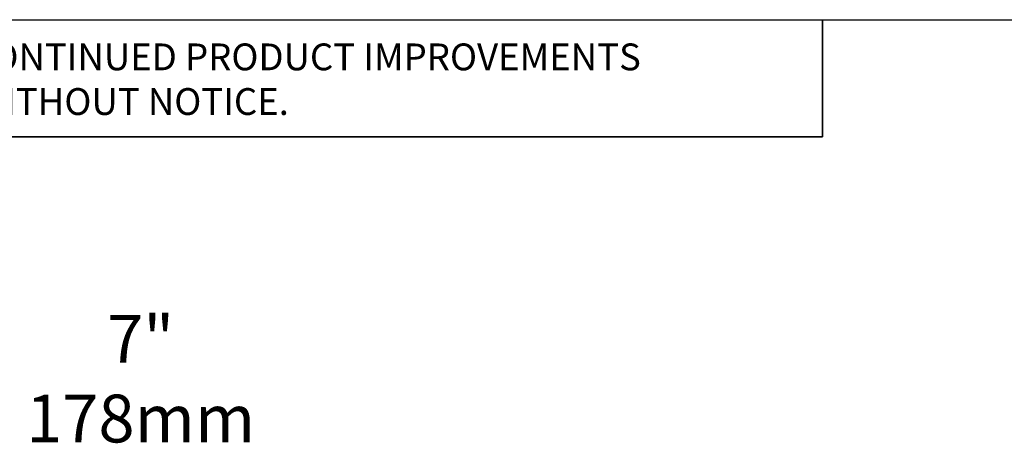
# Model space of a CAD drawing. Extents: x 0.3 to 10.6, y 0 to 7.8.
# Drawn here: x 2.4 to 4.1, y 7.1 to 7.8 of the extents above; entities that cross this region are included whole.
import ezdxf
from ezdxf.enums import TextEntityAlignment as Align

# ---------------------------------------------------------------- set-up
doc = ezdxf.new("R2010")
doc.units = 0
doc.header["$LTSCALE"] = 2
doc.header["$MEASUREMENT"] = 0
doc.layers.get('0').update_dxf_attribs({"linetype": 'CONTINUOUS'})
for name, color, linetype in [('TXT', 4, 'CONTINUOUS'), ('zBORDER', 8, 'CONTINUOUS'), ('zPAGE', 4, 'CONTINUOUS')]:
    doc.layers.add(name, color=color, linetype=linetype)
doc.styles.add('ARIAL', font='ARIAL.TTF')

# ---------------------------------------------------------------- blocks, each defined once
blk = doc.blocks.new('A SIZE_INST')
at = {"layer": 'zBORDER'}
blk.add_line((0.2638, 7.7875), (10.4563, 7.7875), dxfattribs=at)
at = {"layer": 'zBORDER', "lineweight": 35}
for p in [(3.7437, 7.7875), (0.2638, 7.586)]:
    blk.add_line(p, (3.7437, 7.5867), dxfattribs=at)
at = {"layer": 'zBORDER', "color": 4, "insert": (0.3038, 7.7467), "char_height": 0.046, "attachment_point": 1, "style": 'ARIAL'}
blk.add_mtext('THIS DOCUMENT IS TRUE AND CORRECT AT TIME OF PUBLICATION. CONTINUED PRODUCT IMPROVEMENTS\\PMAKE SPECIFICATIONS AND MEASUREMENTS SUBJECT TO CHANGE WITHOUT NOTICE.', dxfattribs=at)
at = {"layer": 'zBORDER', "color": 4, "style": 'ARIAL'}
for tag, height, p in [('#1', 0.045, (6.4193, 0.5197)), ('#2', 0.045, (6.8239, 0.5155)), ('REVNAME', 0.045, (7.0574, 0.5158)), ('PART#', 0.07, (10.1105, 0.4999)), ('MODEL(S)', 0.08, (8.4981, 0.4525)), ('NAME1', 0.045, (6.4588, 0.364)), ('NAME2', 0.045, (7.0567, 0.3632)), ('TITLE:', 0.08, (8.4959, 0.3278)), ('REV.', 0.07, (10.1282, 0.3073)), ('NAME3', 0.045, (6.4999, 0.2116)), ('1', 0.0504, (10.0824, 0.2116)), ('X', 0.0504, (10.3312, 0.2116))]:
    blk.add_attdef(tag, text='', height=height, dxfattribs=at).set_placement(p, align=Align.MIDDLE_CENTER)
at = {"layer": 'zBORDER', "color": 4, "style": 'ARIAL', "width": 0.9}
for tag, p in [('DATE2', (6.9573, 0.2116)), ('SC', (7.5641, 0.2116)), ('DWG.TYPE', (8.879, 0.2116))]:
    blk.add_attdef(tag, text='', height=0.045, dxfattribs=at).set_placement(p, align=Align.MIDDLE_CENTER)
at = {"layer": 'zBORDER', "color": 4, "style": 'ARIAL'}
blk.add_attdef('YR', (0.5148, 0.0298), '', height=0.1, dxfattribs=at)
at = {"layer": 'zPAGE', "color": 4, "style": 'ARIAL'}
blk.add_attdef("PG#'S", (10.6009, 6.462), '', height=0.1, rotation=90, dxfattribs=at)

msp = doc.modelspace()

# ---------------------------------------------------------------- block references
at = {"linetype": 'Continuous'}
msp.add_blockref('A SIZE_INST', (0, 0), dxfattribs=at)

# ---------------------------------------------------------------- texts
at = {"layer": 'TXT', "color": 4, "linetype": 'ByBlock', "insert": (2.572, 7.1606), "char_height": 0.08203, "attachment_point": 5, "style": 'ARIAL'}
msp.add_mtext('7"\\P178mm', dxfattribs=at)

doc.saveas('drawing.dxf')
